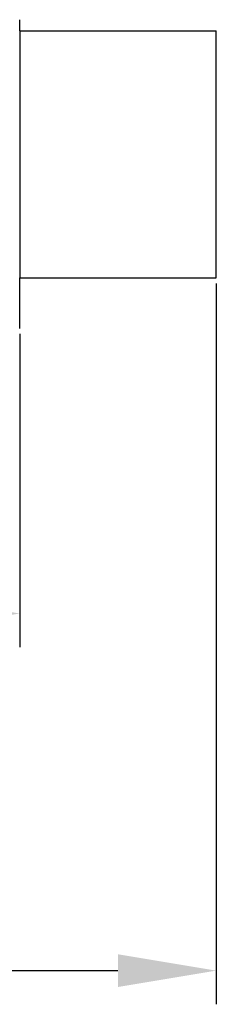
# Model space of a CAD drawing. Units: millimetres. Extents: x 1223 to 1668, y 481 to 796.
# Drawn here: x 1389 to 1396, y 626 to 661 of the extents above; entities that cross this region are included whole.
import ezdxf

# ---------------------------------------------------------------- set-up
doc = ezdxf.new("R2010")
doc.units = ezdxf.units.MM
doc.header["$LTSCALE"] = 65.395
doc.header["$PDMODE"] = 3
doc.header["$PDSIZE"] = 8
doc.layers.get('0').update_dxf_attribs({"linetype": 'CONTINUOUS', "lineweight": 30})
doc.layers.get('Defpoints').update_dxf_attribs({"linetype": 'CONTINUOUS'})
doc.styles.add('Romans字体', font='romans.shx', dxfattribs={"width": 0.75})
doc.dimstyles.new('01', dxfattribs={"dimtxt": 4, "dimasz": 3.5, "dimexe": 1.2, "dimexo": 0.2, "dimgap": 0.5, "dimtad": 1, "dimdsep": 46, "dimtxsty": 'Romans字体', "dimcen": 0, "dimclrd": 1, "dimclre": 6, "dimclrt": 4, "dimazin": 2, "dimtfac": 1, "dimtofl": 0, "dimtmove": 0, "dimatfit": 3, "dimfxl": 1, "dimtolj": 1, "dimtzin": 0, "dimarcsym": 0})

# ---------------------------------------------------------------- blocks, each defined once
blk = doc.blocks.new('*D67')
at = {"color": 6, "lineweight": -2}
for p, q in [((1295.625, 649.913), (1295.625, 638.685)), ((1389.176, 649.849), (1389.176, 638.685))]:
    blk.add_line(p, q, dxfattribs=at)
at = {"color": 1, "lineweight": -2}
blk.add_line((1299.125, 639.885), (1385.676, 639.885), dxfattribs=at)
at = {"color": 1}
for points in [[(1299.125, 640.469), (1299.125, 639.302), (1295.625, 639.885)], [(1385.676, 640.469), (1385.676, 639.302), (1389.176, 639.885)]]:
    blk.add_solid(points, dxfattribs=at)
at = {"layer": 'Defpoints', "color": 0}
for p in [(1295.625, 650.113), (1389.176, 650.049), (1389.176, 639.885)]:
    blk.add_point(p, dxfattribs=at)
at = {"color": 4, "lineweight": 0, "insert": (1342.401, 642.885), "char_height": 5, "attachment_point": 5, "style": 'Romans字体'}
blk.add_mtext('\\A1;93.5', dxfattribs=at)
blk = doc.blocks.new('*D70')
at = {"color": 6, "lineweight": -2}
for p, q in [((1288.625, 651.649), (1288.625, 625.956)), ((1396.176, 651.649), (1396.176, 625.956))]:
    blk.add_line(p, q, dxfattribs=at)
at = {"color": 1, "lineweight": -2}
blk.add_line((1292.125, 627.156), (1392.676, 627.156), dxfattribs=at)
at = {"color": 1}
for points in [[(1292.125, 627.739), (1292.125, 626.573), (1288.625, 627.156)], [(1392.676, 627.739), (1392.676, 626.573), (1396.176, 627.156)]]:
    blk.add_solid(points, dxfattribs=at)
at = {"layer": 'Defpoints', "color": 0}
for p in [(1288.625, 651.849), (1396.176, 651.849), (1396.176, 627.156)]:
    blk.add_point(p, dxfattribs=at)
at = {"color": 4, "lineweight": 0, "insert": (1342.401, 630.156), "char_height": 5, "attachment_point": 5, "style": 'Romans字体'}
blk.add_mtext('\\A1;109.5', dxfattribs=at)

msp = doc.modelspace()

# ---------------------------------------------------------------- linework, layer by layer
at = {"color": 7, "linetype": 'Continuous'}
for p, q in [((1389.176, 660.649), (1389.176, 651.849)), ((1389.176, 660.649), (1396.176, 660.649)), ((1396.176, 651.849), (1396.176, 660.649)), ((1389.176, 651.849), (1396.176, 651.849))]:
    msp.add_line(p, q, dxfattribs=at)
at = {"color": 7}
for points in [[(1389.176, 660.649, 0), (1389.176, 660.652, 0), (1389.176, 660.655, 0), (1389.176, 660.659, 0), (1389.176, 660.662, 0), (1389.176, 660.665, 0), (1389.176, 660.668, 0), (1389.176, 660.672, 0), (1389.176, 660.675, 0), (1389.176, 660.678, 0), (1389.176, 660.681, 0), (1389.176, 660.684, 0), (1389.176, 660.687, 0), (1389.176, 660.691, 0), (1389.176, 660.694, 0), (1389.176, 660.697, 0), (1389.176, 660.7, 0), (1389.176, 660.703, 0), (1389.176, 660.706, 0), (1389.176, 660.709, 0), (1389.176, 660.712, 0), (1389.176, 660.715, 0), (1389.176, 660.719, 0), (1389.176, 660.722, 0), (1389.176, 660.725, 0), (1389.176, 660.728, 0), (1389.176, 660.731, 0), (1389.176, 660.735, 0), (1389.176, 660.738, 0), (1389.176, 660.741, 0), (1389.176, 660.744, 0), (1389.176, 660.747, 0), (1389.176, 660.75, 0), (1389.176, 660.754, 0), (1389.176, 660.757, 0), (1389.176, 660.76, 0), (1389.176, 660.763, 0), (1389.176, 660.766, 0), (1389.176, 660.769, 0), (1389.176, 660.772, 0), (1389.176, 660.775, 0), (1389.176, 660.778, 0), (1389.176, 660.782, 0), (1389.176, 660.785, 0), (1389.176, 660.788, 0), (1389.176, 660.791, 0), (1389.176, 660.794, 0), (1389.176, 660.798, 0), (1389.176, 660.801, 0), (1389.176, 660.804, 0), (1389.176, 660.807, 0), (1389.176, 660.81, 0), (1389.176, 660.813, 0), (1389.176, 660.816, 0), (1389.176, 660.82, 0), (1389.176, 660.823, 0), (1389.176, 660.826, 0), (1389.176, 660.829, 0), (1389.176, 660.832, 0), (1389.176, 660.835, 0), (1389.176, 660.838, 0), (1389.176, 660.841, 0), (1389.176, 660.845, 0), (1389.176, 660.848, 0), (1389.176, 660.851, 0), (1389.176, 660.854, 0), (1389.176, 660.857, 0), (1389.176, 660.861, 0), (1389.176, 660.864, 0), (1389.176, 660.867, 0), (1389.176, 660.87, 0), (1389.176, 660.873, 0), (1389.176, 660.876, 0), (1389.176, 660.879, 0), (1389.176, 660.883, 0), (1389.176, 660.886, 0), (1389.176, 660.889, 0), (1389.176, 660.892, 0), (1389.176, 660.895, 0), (1389.176, 660.898, 0), (1389.176, 660.901, 0), (1389.176, 660.904, 0), (1389.176, 660.908, 0), (1389.176, 660.911, 0), (1389.176, 660.914, 0), (1389.176, 660.917, 0), (1389.176, 660.92, 0), (1389.176, 660.924, 0), (1389.176, 660.927, 0), (1389.176, 660.93, 0), (1389.176, 660.933, 0), (1389.176, 660.936, 0), (1389.176, 660.939, 0), (1389.176, 660.942, 0), (1389.176, 660.946, 0), (1389.176, 660.949, 0), (1389.176, 660.952, 0), (1389.176, 660.955, 0), (1389.176, 660.958, 0), (1389.176, 660.961, 0), (1389.176, 660.964, 0), (1389.176, 660.968, 0), (1389.176, 660.971, 0), (1389.176, 660.974, 0), (1389.176, 660.977, 0), (1389.176, 660.98, 0), (1389.176, 660.984, 0), (1389.176, 660.987, 0), (1389.176, 660.99, 0), (1389.176, 660.993, 0), (1389.176, 660.996, 0), (1389.176, 660.999, 0), (1389.176, 661.002, 0), (1389.176, 661.005, 0), (1389.176, 661.009, 0), (1389.176, 661.012, 0), (1389.176, 661.015, 0), (1389.176, 661.018, 0), (1389.176, 661.021, 0), (1389.176, 661.024, 0), (1389.176, 661.027, 0), (1389.176, 661.031, 0), (1389.176, 661.034, 0), (1389.176, 661.037, 0), (1389.176, 661.04, 0), (1389.176, 661.043, 0), (1389.176, 661.047, 0), (1389.176, 661.05, 0)], [(1389.176, 650.049, 0), (1389.176, 650.064, 0), (1389.176, 650.078, 0), (1389.176, 650.092, 0), (1389.176, 650.106, 0), (1389.176, 650.12, 0), (1389.176, 650.134, 0), (1389.176, 650.148, 0), (1389.176, 650.163, 0), (1389.176, 650.177, 0), (1389.176, 650.191, 0), (1389.176, 650.205, 0), (1389.176, 650.22, 0), (1389.176, 650.234, 0), (1389.176, 650.248, 0), (1389.176, 650.262, 0), (1389.176, 650.276, 0), (1389.176, 650.29, 0), (1389.176, 650.304, 0), (1389.176, 650.319, 0), (1389.176, 650.333, 0), (1389.176, 650.347, 0), (1389.176, 650.361, 0), (1389.176, 650.376, 0), (1389.176, 650.39, 0), (1389.176, 650.404, 0), (1389.176, 650.418, 0), (1389.176, 650.432, 0), (1389.176, 650.446, 0), (1389.176, 650.46, 0), (1389.176, 650.475, 0), (1389.176, 650.489, 0), (1389.176, 650.503, 0), (1389.176, 650.517, 0), (1389.176, 650.532, 0), (1389.176, 650.545, 0), (1389.176, 650.559, 0), (1389.176, 650.574, 0), (1389.176, 650.588, 0), (1389.176, 650.602, 0), (1389.176, 650.616, 0), (1389.176, 650.631, 0), (1389.176, 650.645, 0), (1389.176, 650.659, 0), (1389.176, 650.673, 0), (1389.176, 650.687, 0), (1389.176, 650.701, 0), (1389.176, 650.715, 0), (1389.176, 650.73, 0), (1389.176, 650.744, 0), (1389.176, 650.758, 0), (1389.176, 650.772, 0), (1389.176, 650.787, 0), (1389.176, 650.801, 0), (1389.176, 650.815, 0), (1389.176, 650.829, 0), (1389.176, 650.843, 0), (1389.176, 650.857, 0), (1389.176, 650.871, 0), (1389.176, 650.886, 0), (1389.176, 650.9, 0), (1389.176, 650.914, 0), (1389.176, 650.928, 0), (1389.176, 650.942, 0), (1389.176, 650.957, 0), (1389.176, 650.97, 0), (1389.176, 650.985, 0), (1389.176, 650.999, 0), (1389.176, 651.013, 0), (1389.176, 651.027, 0), (1389.176, 651.042, 0), (1389.176, 651.056, 0), (1389.176, 651.07, 0), (1389.176, 651.084, 0), (1389.176, 651.098, 0), (1389.176, 651.112, 0), (1389.176, 651.126, 0), (1389.176, 651.141, 0), (1389.176, 651.155, 0), (1389.176, 651.169, 0), (1389.176, 651.183, 0), (1389.176, 651.198, 0), (1389.176, 651.212, 0), (1389.176, 651.226, 0), (1389.176, 651.24, 0), (1389.176, 651.254, 0), (1389.176, 651.268, 0), (1389.176, 651.282, 0), (1389.176, 651.297, 0), (1389.176, 651.311, 0), (1389.176, 651.325, 0), (1389.176, 651.339, 0), (1389.176, 651.353, 0), (1389.176, 651.368, 0), (1389.176, 651.382, 0), (1389.176, 651.396, 0), (1389.176, 651.41, 0), (1389.176, 651.424, 0), (1389.176, 651.438, 0), (1389.176, 651.453, 0), (1389.176, 651.467, 0), (1389.176, 651.481, 0), (1389.176, 651.495, 0), (1389.176, 651.509, 0), (1389.176, 651.524, 0), (1389.176, 651.537, 0), (1389.176, 651.552, 0), (1389.176, 651.566, 0), (1389.176, 651.58, 0), (1389.176, 651.594, 0), (1389.176, 651.608, 0), (1389.176, 651.623, 0), (1389.176, 651.637, 0), (1389.176, 651.651, 0), (1389.176, 651.665, 0), (1389.176, 651.679, 0), (1389.176, 651.693, 0), (1389.176, 651.708, 0), (1389.176, 651.722, 0), (1389.176, 651.736, 0), (1389.176, 651.75, 0), (1389.176, 651.764, 0), (1389.176, 651.779, 0), (1389.176, 651.793, 0), (1389.176, 651.807, 0), (1389.176, 651.821, 0), (1389.176, 651.835, 0), (1389.176, 651.849, 0)]]:
    msp.add_polyline3d(points, dxfattribs=at)

# ---------------------------------------------------------------- dimensions: what is measured, and where the dimension line sits
at = {"lineweight": 0}
for base, p1, p2, text, picture, middle in [((1396.176, 627.156), (1288.625, 651.849), (1396.176, 651.849), '109.5', '*D70', (1342.401, 630.156)), ((1389.176, 639.885), (1295.625, 650.113), (1389.176, 650.049), '93.5', '*D67', (1342.401, 642.885))]:
    dim = msp.add_linear_dim(base=base, p1=p1, p2=p2, text=text, dimstyle='01', override={"dimtxt": 5}, dxfattribs=at)
    dim.commit()
    dim.dimension.update_dxf_attribs({"geometry": picture, "text_midpoint": middle})

doc.saveas('drawing.dxf')
